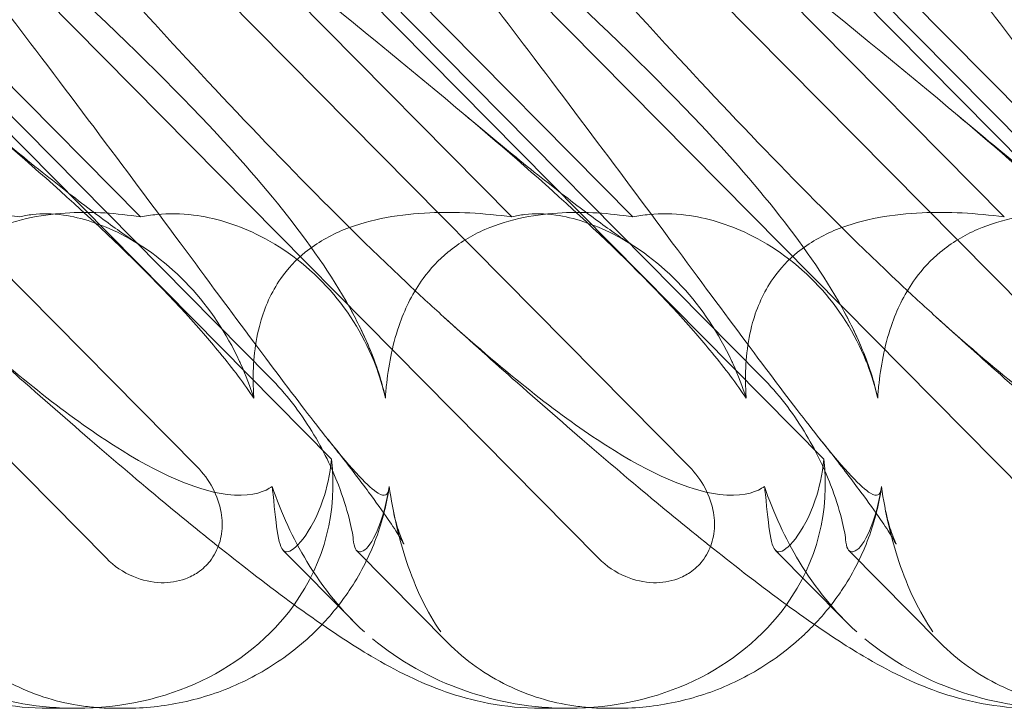
# Model space of a CAD drawing. Units: millimetres. Extents: x -3816 to 6238, y 6741 to 16496.
# Drawn here: x 1388 to 1447, y 10647 to 10688 of the extents above; entities that cross this region are included whole.
import ezdxf

# ---------------------------------------------------------------- set-up
doc = ezdxf.new("R2010")
doc.units = ezdxf.units.MM

# ---------------------------------------------------------------- blocks, each defined once
blk = doc.blocks.new('A$C14E317D6')
at = {"color": 0, "linetype": 'Continuous', "lineweight": 0}
for p, q in [((1393.053, 10655.837), (1341.477, 10708.028)), ((1422.699, 10655.837), (1371.123, 10708.028)), ((1452.345, 10655.837), (1400.769, 10708.028)), ((1358.867, 10701.468), (1398.517, 10661.345)), ((1388.513, 10701.468), (1428.163, 10661.345)), ((1418.16, 10701.468), (1457.81, 10661.345)), ((1368.49, 10700.376), (1406.606, 10661.806)), ((1369.65, 10700.376), (1402.897, 10666.732)), ((1398.136, 10700.376), (1436.252, 10661.806)), ((1399.296, 10700.376), (1432.544, 10666.732)), ((1427.783, 10700.376), (1465.899, 10661.806)), ((1428.942, 10700.376), (1462.19, 10666.732)), ((1395.113, 10676.396), (1372.131, 10699.652)), ((1417.481, 10676.396), (1394.5, 10699.652)), ((1424.759, 10676.396), (1401.778, 10699.652)), ((1447.128, 10676.396), (1424.146, 10699.652)), ((1454.406, 10676.396), (1431.424, 10699.652)), ((1407.868, 10652.1), (1403.705, 10656.312)), ((1408.122, 10656.308), (1413.613, 10650.752)), ((1437.514, 10652.1), (1433.352, 10656.312)), ((1437.769, 10656.308), (1443.259, 10650.752)), ((1391.256, 10646.798), (1389.59, 10646.798)), ((1394.183, 10646.798), (1393.601, 10646.798)), ((1420.902, 10646.798), (1419.237, 10646.798)), ((1423.83, 10646.798), (1423.247, 10646.798))]:
    blk.add_line(p, q, dxfattribs=at)
for centre, start_param, end_param in [((1390.36, 10661.043), 2.763543, 3.413706), ((1420.007, 10661.043), 2.763543, 3.413706), ((1390.36, 10661.043), 1.789345, 2.763543), ((1420.007, 10661.043), 1.789345, 2.763543), ((1390.36, 10661.043), 1.002378, 1.789345), ((1420.007, 10661.043), 1.002378, 1.789345), ((1449.653, 10661.043), 1.002378, 1.789345)]:
    blk.add_ellipse(centre, major_axis=(-16.123, 3.088), ratio=0.862499, start_param=start_param, end_param=end_param, dxfattribs=at)
for points, knots in [([(1362.864, 10700.386), (1371.538, 10693.491), (1379.679, 10687.098), (1391.106, 10677.33), (1395.46, 10673.315), (1399.109, 10669.141), (1399.434, 10668.758), (1399.748, 10668.379)], [0.744825, 0.744825, 0.744825, 0.744825, 4.153495, 4.153495, 6.55298, 6.55298, 6.798196, 6.798196, 6.798196, 6.798196]), ([(1379.273, 10700.386), (1387.33, 10693.491), (1394.426, 10687.098), (1403.484, 10677.33), (1406.617, 10673.315), (1408.617, 10669.141), (1408.788, 10668.758), (1408.944, 10668.379)], [0.744825, 0.744825, 0.744825, 0.744825, 4.153495, 4.153495, 6.55298, 6.55298, 6.798196, 6.798196, 6.798196, 6.798196]), ([(1392.51, 10700.386), (1401.185, 10693.491), (1409.326, 10687.098), (1420.752, 10677.33), (1425.106, 10673.315), (1428.755, 10669.141), (1429.081, 10668.758), (1429.394, 10668.379)], [0.744825, 0.744825, 0.744825, 0.744825, 4.153495, 4.153495, 6.55298, 6.55298, 6.798196, 6.798196, 6.798196, 6.798196]), ([(1408.919, 10700.386), (1416.976, 10693.491), (1424.072, 10687.098), (1433.13, 10677.33), (1436.264, 10673.315), (1438.264, 10669.141), (1438.434, 10668.758), (1438.591, 10668.379)], [0.744825, 0.744825, 0.744825, 0.744825, 4.153495, 4.153495, 6.55298, 6.55298, 6.798196, 6.798196, 6.798196, 6.798196]), ([(1422.156, 10700.386), (1430.831, 10693.491), (1438.972, 10687.098), (1450.398, 10677.33), (1454.753, 10673.315), (1458.401, 10669.141), (1458.727, 10668.758), (1459.041, 10668.379)], [0.744825, 0.744825, 0.744825, 0.744825, 4.153495, 4.153495, 6.55298, 6.55298, 6.798196, 6.798196, 6.798196, 6.798196]), ([(1438.565, 10700.386), (1446.622, 10693.491), (1453.718, 10687.098), (1462.776, 10677.33), (1465.91, 10673.315), (1467.91, 10669.141), (1468.081, 10668.758), (1468.237, 10668.379)], [0.744825, 0.744825, 0.744825, 0.744825, 4.153495, 4.153495, 6.55298, 6.55298, 6.798196, 6.798196, 6.798196, 6.798196]), ([(1410.084, 10660.165), (1410.078, 10660.085), (1410.068, 10660.012), (1409.995, 10659.666), (1409.844, 10659.503), (1408.865, 10660.089), (1407.917, 10661.095), (1404.67, 10665.153), (1402.324, 10668.317), (1396.189, 10676.602), (1392.637, 10681.391), (1385.628, 10690.624), (1382.237, 10695.018), (1378.711, 10699.49)], [9.892609, 9.892609, 9.892609, 9.892609, 10.252484, 10.252484, 11.828724, 11.828724, 13.905795, 13.905795, 16.278815, 16.278815, 18.675757, 18.675757, 20.663569, 20.663569, 20.663569, 20.663569]), ([(1413.36, 10670.382), (1412.635, 10671.039), (1411.892, 10671.724), (1406.709, 10676.602), (1402.079, 10681.391), (1393.558, 10690.624), (1389.649, 10695.018), (1385.767, 10699.49)], [15.867439, 15.867439, 15.867439, 15.867439, 16.278815, 16.278815, 18.675757, 18.675757, 20.663569, 20.663569, 20.663569, 20.663569]), ([(1439.73, 10660.165), (1439.724, 10660.085), (1439.715, 10660.012), (1439.642, 10659.666), (1439.49, 10659.503), (1438.512, 10660.089), (1437.563, 10661.095), (1434.317, 10665.153), (1431.97, 10668.317), (1425.835, 10676.602), (1422.283, 10681.391), (1415.274, 10690.624), (1411.883, 10695.018), (1408.357, 10699.49)], [9.892609, 9.892609, 9.892609, 9.892609, 10.252484, 10.252484, 11.828724, 11.828724, 13.905795, 13.905795, 16.278815, 16.278815, 18.675757, 18.675757, 20.663569, 20.663569, 20.663569, 20.663569]), ([(1443.007, 10670.382), (1442.281, 10671.039), (1441.539, 10671.724), (1436.356, 10676.602), (1431.726, 10681.391), (1423.204, 10690.624), (1419.296, 10695.018), (1415.413, 10699.49)], [15.867439, 15.867439, 15.867439, 15.867439, 16.278815, 16.278815, 18.675757, 18.675757, 20.663569, 20.663569, 20.663569, 20.663569]), ([(1469.376, 10660.165), (1469.37, 10660.085), (1469.361, 10660.012), (1469.288, 10659.666), (1469.137, 10659.503), (1468.158, 10660.089), (1467.21, 10661.095), (1463.963, 10665.153), (1461.616, 10668.317), (1455.482, 10676.602), (1451.93, 10681.391), (1444.92, 10690.624), (1441.529, 10695.018), (1438.004, 10699.49)], [9.892609, 9.892609, 9.892609, 9.892609, 10.252484, 10.252484, 11.828724, 11.828724, 13.905795, 13.905795, 16.278815, 16.278815, 18.675757, 18.675757, 20.663569, 20.663569, 20.663569, 20.663569]), ([(1472.653, 10670.382), (1471.927, 10671.039), (1471.185, 10671.724), (1466.002, 10676.602), (1461.372, 10681.391), (1452.851, 10690.624), (1448.942, 10695.018), (1445.059, 10699.49)], [15.867439, 15.867439, 15.867439, 15.867439, 16.278815, 16.278815, 18.675757, 18.675757, 20.663569, 20.663569, 20.663569, 20.663569]), ([(1384.975, 10682.563), (1386.293, 10681.451), (1387.564, 10680.4), (1389.893, 10678.521), (1390.966, 10677.68), (1392.798, 10676.293), (1393.586, 10675.72), (1394.571, 10675.039), (1394.872, 10674.839), (1395.119, 10674.681)], [0, 0, 0, 0, 6.491273, 6.491273, 12.676582, 12.676582, 18.234256, 18.234256, 21.128953, 21.128953, 21.128953, 21.128953]), ([(1414.621, 10682.563), (1415.939, 10681.451), (1417.21, 10680.4), (1419.539, 10678.521), (1420.612, 10677.68), (1422.444, 10676.293), (1423.232, 10675.72), (1424.217, 10675.039), (1424.518, 10674.839), (1424.765, 10674.681)], [0, 0, 0, 0, 6.491273, 6.491273, 12.676582, 12.676582, 18.234256, 18.234256, 21.128953, 21.128953, 21.128953, 21.128953]), ([(1444.268, 10682.563), (1445.586, 10681.451), (1446.856, 10680.4), (1449.186, 10678.521), (1450.258, 10677.68), (1452.09, 10676.293), (1452.878, 10675.72), (1453.864, 10675.039), (1454.164, 10674.839), (1454.412, 10674.681)], [0, 0, 0, 0, 6.491273, 6.491273, 12.676582, 12.676582, 18.234256, 18.234256, 21.128953, 21.128953, 21.128953, 21.128953]), ([(1387.835, 10676.396), (1386.122, 10676.629), (1384.442, 10676.718), (1381.166, 10676.572), (1379.362, 10676.295), (1376.89, 10675.292), (1376.096, 10674.846), (1374.817, 10673.808), (1374.323, 10673.277), (1373.337, 10671.863), (1372.942, 10670.963), (1372.348, 10668.84), (1372.234, 10667.598), (1372.256, 10666.102), (1372.269, 10665.797), (1372.29, 10665.489)], [1.456204, 1.456204, 1.456204, 1.456204, 2.049009, 2.049009, 2.698698, 2.698698, 3.035507, 3.035507, 3.307792, 3.307792, 3.681547, 3.681547, 4.157629, 4.157629, 4.277923, 4.277923, 4.277923, 4.277923]), ([(1395.113, 10676.396), (1393.677, 10676.629), (1392.23, 10676.718), (1389.349, 10676.572), (1387.723, 10676.295), (1385.42, 10675.292), (1384.665, 10674.846), (1383.414, 10673.808), (1382.917, 10673.277), (1381.885, 10671.863), (1381.434, 10670.963), (1380.668, 10668.84), (1380.422, 10667.598), (1380.257, 10666.102), (1380.231, 10665.797), (1380.211, 10665.489)], [1.456204, 1.456204, 1.456204, 1.456204, 2.049009, 2.049009, 2.698698, 2.698698, 3.035507, 3.035507, 3.307792, 3.307792, 3.681547, 3.681547, 4.157629, 4.157629, 4.277923, 4.277923, 4.277923, 4.277923]), ([(1401.154, 10667.519), (1401.121, 10667.592), (1401.088, 10667.664), (1400.293, 10669.37), (1399.283, 10670.905), (1396.775, 10673.589), (1395.349, 10674.639), (1392.751, 10675.968), (1391.56, 10676.35), (1389.802, 10676.6), (1389.176, 10676.61), (1388.33, 10676.511), (1388.073, 10676.461), (1387.835, 10676.396)], [1.763578, 1.763578, 1.763578, 1.763578, 1.787619, 1.787619, 2.328684, 2.328684, 2.885101, 2.885101, 3.353872, 3.353872, 3.639349, 3.639349, 3.779264, 3.779264, 3.779264, 3.779264]), ([(1409.238, 10667.519), (1409.21, 10667.592), (1409.181, 10667.664), (1408.492, 10669.37), (1407.526, 10670.905), (1405.032, 10673.589), (1403.572, 10674.639), (1400.831, 10675.968), (1399.542, 10676.35), (1397.542, 10676.6), (1396.805, 10676.61), (1395.756, 10676.511), (1395.427, 10676.461), (1395.113, 10676.396)], [1.763578, 1.763578, 1.763578, 1.763578, 1.787619, 1.787619, 2.328684, 2.328684, 2.885101, 2.885101, 3.353872, 3.353872, 3.639349, 3.639349, 3.779264, 3.779264, 3.779264, 3.779264]), ([(1417.481, 10676.396), (1415.768, 10676.629), (1414.088, 10676.718), (1410.813, 10676.572), (1409.008, 10676.295), (1406.536, 10675.292), (1405.743, 10674.846), (1404.463, 10673.808), (1403.97, 10673.277), (1402.983, 10671.863), (1402.588, 10670.963), (1401.995, 10668.84), (1401.88, 10667.598), (1401.902, 10666.102), (1401.915, 10665.797), (1401.936, 10665.489)], [1.456204, 1.456204, 1.456204, 1.456204, 2.049009, 2.049009, 2.698698, 2.698698, 3.035507, 3.035507, 3.307792, 3.307792, 3.681547, 3.681547, 4.157629, 4.157629, 4.277923, 4.277923, 4.277923, 4.277923]), ([(1424.759, 10676.396), (1423.323, 10676.629), (1421.877, 10676.718), (1418.995, 10676.572), (1417.369, 10676.295), (1415.066, 10675.292), (1414.311, 10674.846), (1413.06, 10673.808), (1412.563, 10673.277), (1411.531, 10671.863), (1411.081, 10670.963), (1410.314, 10668.84), (1410.068, 10667.598), (1409.904, 10666.102), (1409.877, 10665.797), (1409.857, 10665.489)], [1.456204, 1.456204, 1.456204, 1.456204, 2.049009, 2.049009, 2.698698, 2.698698, 3.035507, 3.035507, 3.307792, 3.307792, 3.681547, 3.681547, 4.157629, 4.157629, 4.277923, 4.277923, 4.277923, 4.277923]), ([(1430.8, 10667.519), (1430.767, 10667.592), (1430.734, 10667.664), (1429.939, 10669.37), (1428.929, 10670.905), (1426.422, 10673.589), (1424.995, 10674.639), (1422.397, 10675.968), (1421.206, 10676.35), (1419.448, 10676.6), (1418.822, 10676.61), (1417.977, 10676.511), (1417.719, 10676.461), (1417.481, 10676.396)], [1.763578, 1.763578, 1.763578, 1.763578, 1.787619, 1.787619, 2.328684, 2.328684, 2.885101, 2.885101, 3.353872, 3.353872, 3.639349, 3.639349, 3.779264, 3.779264, 3.779264, 3.779264]), ([(1438.884, 10667.519), (1438.856, 10667.592), (1438.827, 10667.664), (1438.138, 10669.37), (1437.172, 10670.905), (1434.679, 10673.589), (1433.219, 10674.639), (1430.477, 10675.968), (1429.188, 10676.35), (1427.188, 10676.6), (1426.451, 10676.61), (1425.403, 10676.511), (1425.073, 10676.461), (1424.759, 10676.396)], [1.763578, 1.763578, 1.763578, 1.763578, 1.787619, 1.787619, 2.328684, 2.328684, 2.885101, 2.885101, 3.353872, 3.353872, 3.639349, 3.639349, 3.779264, 3.779264, 3.779264, 3.779264]), ([(1447.128, 10676.396), (1445.415, 10676.629), (1443.735, 10676.718), (1440.459, 10676.572), (1438.654, 10676.295), (1436.183, 10675.292), (1435.389, 10674.846), (1434.11, 10673.808), (1433.616, 10673.277), (1432.629, 10671.863), (1432.234, 10670.963), (1431.641, 10668.84), (1431.527, 10667.598), (1431.549, 10666.102), (1431.561, 10665.797), (1431.583, 10665.489)], [1.456204, 1.456204, 1.456204, 1.456204, 2.049009, 2.049009, 2.698698, 2.698698, 3.035507, 3.035507, 3.307792, 3.307792, 3.681547, 3.681547, 4.157629, 4.157629, 4.277923, 4.277923, 4.277923, 4.277923]), ([(1454.406, 10676.396), (1452.97, 10676.629), (1451.523, 10676.718), (1448.641, 10676.572), (1447.016, 10676.295), (1444.712, 10675.292), (1443.958, 10674.846), (1442.707, 10673.808), (1442.21, 10673.277), (1441.177, 10671.863), (1440.727, 10670.963), (1439.961, 10668.84), (1439.715, 10667.598), (1439.55, 10666.102), (1439.524, 10665.797), (1439.503, 10665.489)], [1.456204, 1.456204, 1.456204, 1.456204, 2.049009, 2.049009, 2.698698, 2.698698, 3.035507, 3.035507, 3.307792, 3.307792, 3.681547, 3.681547, 4.157629, 4.157629, 4.277923, 4.277923, 4.277923, 4.277923]), ([(1419.237, 10646.798), (1418.143, 10646.798), (1417.074, 10646.909), (1415.141, 10647.276), (1414.262, 10647.525), (1412.672, 10648.082), (1411.954, 10648.391), (1410.474, 10649.099), (1409.731, 10649.507), (1407.891, 10650.594), (1406.809, 10651.308), (1404.275, 10653.08), (1402.8, 10654.184), (1399.903, 10656.445), (1398.498, 10657.577), (1395.622, 10659.953), (1394.149, 10661.198), (1391.08, 10663.834), (1389.479, 10665.233), (1386.491, 10667.881), (1385.109, 10669.12), (1383.714, 10670.382)], [0, 0, 0, 0, 3.568054, 3.568054, 7.020613, 7.020613, 10.539641, 10.539641, 14.852564, 14.852564, 21.450042, 21.450042, 29.690876, 29.690876, 36.818893, 36.818893, 43.815154, 43.815154, 51.059946, 51.059946, 57.126079, 57.126079, 57.126079, 57.126079]), ([(1403.038, 10660.165), (1402.928, 10660.085), (1402.807, 10660.012), (1402.09, 10659.666), (1401.184, 10659.503), (1398.09, 10660.089), (1395.825, 10661.095), (1390.255, 10664.778), (1387.175, 10667.25), (1383.714, 10670.382)], [9.892609, 9.892609, 9.892609, 9.892609, 10.252484, 10.252484, 11.828724, 11.828724, 13.905795, 13.905795, 15.867439, 15.867439, 15.867439, 15.867439]), ([(1448.883, 10646.798), (1447.789, 10646.798), (1446.72, 10646.909), (1444.787, 10647.276), (1443.909, 10647.525), (1442.319, 10648.082), (1441.6, 10648.391), (1440.12, 10649.099), (1439.377, 10649.507), (1437.537, 10650.594), (1436.455, 10651.308), (1433.921, 10653.08), (1432.447, 10654.184), (1429.549, 10656.445), (1428.145, 10657.577), (1425.269, 10659.953), (1423.795, 10661.198), (1420.727, 10663.834), (1419.126, 10665.233), (1416.137, 10667.881), (1414.755, 10669.12), (1413.36, 10670.382)], [0, 0, 0, 0, 3.568054, 3.568054, 7.020613, 7.020613, 10.539641, 10.539641, 14.852564, 14.852564, 21.450042, 21.450042, 29.690876, 29.690876, 36.818893, 36.818893, 43.815154, 43.815154, 51.059946, 51.059946, 57.126079, 57.126079, 57.126079, 57.126079]), ([(1432.684, 10660.165), (1432.575, 10660.085), (1432.453, 10660.012), (1431.736, 10659.666), (1430.831, 10659.503), (1427.736, 10660.089), (1425.472, 10661.095), (1419.901, 10664.778), (1416.821, 10667.25), (1413.36, 10670.382)], [9.892609, 9.892609, 9.892609, 9.892609, 10.252484, 10.252484, 11.828724, 11.828724, 13.905795, 13.905795, 15.867439, 15.867439, 15.867439, 15.867439]), ([(1478.529, 10646.798), (1477.436, 10646.798), (1476.367, 10646.909), (1474.434, 10647.276), (1473.555, 10647.525), (1471.965, 10648.082), (1471.247, 10648.391), (1469.767, 10649.099), (1469.024, 10649.507), (1467.183, 10650.594), (1466.101, 10651.308), (1463.568, 10653.08), (1462.093, 10654.184), (1459.196, 10656.445), (1457.791, 10657.577), (1454.915, 10659.953), (1453.441, 10661.198), (1450.373, 10663.834), (1448.772, 10665.233), (1445.784, 10667.881), (1444.402, 10669.12), (1443.007, 10670.382)], [0, 0, 0, 0, 3.568054, 3.568054, 7.020613, 7.020613, 10.539641, 10.539641, 14.852564, 14.852564, 21.450042, 21.450042, 29.690876, 29.690876, 36.818893, 36.818893, 43.815154, 43.815154, 51.059946, 51.059946, 57.126079, 57.126079, 57.126079, 57.126079]), ([(1462.33, 10660.165), (1462.221, 10660.085), (1462.1, 10660.012), (1461.383, 10659.666), (1460.477, 10659.503), (1457.383, 10660.089), (1455.118, 10661.095), (1449.547, 10664.778), (1446.467, 10667.25), (1443.007, 10670.382)], [9.892609, 9.892609, 9.892609, 9.892609, 10.252484, 10.252484, 11.828724, 11.828724, 13.905795, 13.905795, 15.867439, 15.867439, 15.867439, 15.867439]), ([(1399.748, 10668.379), (1400.53, 10667.433), (1401.236, 10666.511), (1401.887, 10665.561), (1401.912, 10665.525), (1401.936, 10665.489)], [6.798196, 6.798196, 6.798196, 6.798196, 7.4100262, 7.4100262, 7.4345264, 7.4345264, 7.4345264, 7.4345264]), ([(1408.944, 10668.379), (1409.334, 10667.433), (1409.632, 10666.511), (1409.842, 10665.561), (1409.849, 10665.525), (1409.857, 10665.489)], [6.798196, 6.798196, 6.798196, 6.798196, 7.4100262, 7.4100262, 7.4345264, 7.4345264, 7.4345264, 7.4345264]), ([(1429.394, 10668.379), (1430.177, 10667.433), (1430.883, 10666.511), (1431.534, 10665.561), (1431.558, 10665.525), (1431.583, 10665.489)], [6.798196, 6.798196, 6.798196, 6.798196, 7.4100262, 7.4100262, 7.4345264, 7.4345264, 7.4345264, 7.4345264]), ([(1438.591, 10668.379), (1438.98, 10667.433), (1439.279, 10666.511), (1439.488, 10665.561), (1439.496, 10665.525), (1439.503, 10665.489)], [6.798196, 6.798196, 6.798196, 6.798196, 7.4100262, 7.4100262, 7.4345264, 7.4345264, 7.4345264, 7.4345264]), ([(1402.897, 10666.732), (1403.867, 10665.751), (1404.72, 10664.646), (1406.119, 10662.363), (1406.64, 10661.248), (1407.306, 10659.518), (1407.52, 10658.836), (1407.813, 10657.705), (1407.895, 10657.262), (1407.921, 10656.974)], [0, 0, 0, 0, 0.416325, 0.416325, 0.821659, 0.821659, 1.118988, 1.118988, 1.405666, 1.405666, 1.405666, 1.405666]), ([(1432.544, 10666.732), (1433.513, 10665.751), (1434.366, 10664.646), (1435.765, 10662.363), (1436.286, 10661.248), (1436.952, 10659.518), (1437.166, 10658.836), (1437.46, 10657.705), (1437.542, 10657.262), (1437.567, 10656.974)], [0, 0, 0, 0, 0.416325, 0.416325, 0.821659, 0.821659, 1.118988, 1.118988, 1.405666, 1.405666, 1.405666, 1.405666]), ([(1410.317, 10658.779), (1410.428, 10658.205), (1410.568, 10657.731), (1410.79, 10657.09), (1410.876, 10656.894), (1410.956, 10656.719), (1410.973, 10656.688), (1410.973, 10656.688), (1410.966, 10656.7), (1410.917, 10656.79), (1410.825, 10656.951), (1410.526, 10657.431), (1410.298, 10657.779), (1409.695, 10658.656), (1409.298, 10659.212), (1408.329, 10660.521), (1407.737, 10661.295), (1406.85, 10662.424), (1406.601, 10662.739), (1406.345, 10663.059)], [0, 0, 0, 0, 2.541439, 2.541439, 4.892778, 4.892778, 6.473901, 6.473901, 7.464442, 7.464442, 10.490312, 10.490312, 14.150796, 14.150796, 18.51608, 18.51608, 23.579327, 23.579327, 25.473989, 25.473989, 25.473989, 25.473989]), ([(1439.963, 10658.779), (1440.074, 10658.205), (1440.215, 10657.731), (1440.436, 10657.09), (1440.523, 10656.894), (1440.603, 10656.719), (1440.619, 10656.688), (1440.619, 10656.688), (1440.613, 10656.7), (1440.563, 10656.79), (1440.471, 10656.951), (1440.172, 10657.431), (1439.944, 10657.779), (1439.341, 10658.656), (1438.944, 10659.212), (1437.975, 10660.521), (1437.383, 10661.295), (1436.497, 10662.424), (1436.248, 10662.739), (1435.992, 10663.059)], [0, 0, 0, 0, 2.541439, 2.541439, 4.892778, 4.892778, 6.473901, 6.473901, 7.464442, 7.464442, 10.490312, 10.490312, 14.150796, 14.150796, 18.51608, 18.51608, 23.579327, 23.579327, 25.473989, 25.473989, 25.473989, 25.473989]), ([(1406.606, 10661.806), (1406.526, 10660.877), (1406.33, 10660.034), (1405.768, 10658.365), (1405.312, 10657.545), (1404.49, 10656.478), (1404.133, 10656.226), (1403.876, 10656.226), (1403.847, 10656.23), (1403.821, 10656.238)], [4.557384, 4.557384, 4.557384, 4.557384, 4.868898, 4.868898, 5.315361, 5.315361, 5.761824, 5.761824, 5.819867, 5.819867, 5.819867, 5.819867]), ([(1436.252, 10661.806), (1436.172, 10660.877), (1435.976, 10660.034), (1435.414, 10658.365), (1434.959, 10657.545), (1434.137, 10656.478), (1433.779, 10656.226), (1433.522, 10656.226), (1433.494, 10656.23), (1433.467, 10656.238)], [4.557384, 4.557384, 4.557384, 4.557384, 4.868898, 4.868898, 5.315361, 5.315361, 5.761824, 5.761824, 5.819867, 5.819867, 5.819867, 5.819867]), ([(1398.517, 10661.345), (1398.89, 10660.967), (1399.211, 10660.53), (1399.704, 10659.594), (1399.88, 10659.096), (1400.039, 10658.161), (1400.049, 10657.732), (1399.932, 10656.916), (1399.812, 10656.534), (1399.532, 10656), (1399.422, 10655.828), (1399.196, 10655.543), (1399.089, 10655.425), (1398.845, 10655.194), (1398.707, 10655.084), (1398.329, 10654.827), (1398.077, 10654.698), (1397.348, 10654.428), (1396.854, 10654.353), (1395.783, 10654.379), (1395.214, 10654.51), (1394.074, 10654.99), (1393.515, 10655.368), (1393.053, 10655.837)], [-1.338341, -1.338341, -1.338341, -1.338341, -1.177795, -1.177795, -1.020691, -1.020691, -0.891455, -0.891455, -0.770075, -0.770075, -0.708162, -0.708162, -0.659683, -0.659683, -0.60641, -0.60641, -0.521169, -0.521169, -0.37173, -0.37173, -0.198729, -0.198729, 0, 0, 0, 0]), ([(1428.163, 10661.345), (1428.537, 10660.967), (1428.858, 10660.53), (1429.351, 10659.594), (1429.527, 10659.096), (1429.685, 10658.161), (1429.696, 10657.732), (1429.578, 10656.916), (1429.458, 10656.534), (1429.179, 10656), (1429.068, 10655.828), (1428.843, 10655.543), (1428.735, 10655.425), (1428.491, 10655.194), (1428.354, 10655.084), (1427.975, 10654.827), (1427.724, 10654.698), (1426.995, 10654.428), (1426.5, 10654.353), (1425.429, 10654.379), (1424.86, 10654.51), (1423.72, 10654.99), (1423.162, 10655.368), (1422.699, 10655.837)], [-1.338341, -1.338341, -1.338341, -1.338341, -1.177795, -1.177795, -1.020691, -1.020691, -0.891455, -0.891455, -0.770075, -0.770075, -0.708162, -0.708162, -0.659683, -0.659683, -0.60641, -0.60641, -0.521169, -0.521169, -0.37173, -0.37173, -0.198729, -0.198729, 0, 0, 0, 0]), ([(1403.821, 10656.238), (1403.623, 10656.301), (1403.483, 10656.644), (1403.275, 10657.85), (1403.203, 10658.67), (1403.075, 10659.839), (1403.057, 10660), (1403.038, 10660.165)], [0, 0, 0, 0, 0.4389052, 0.4389052, 0.8587748, 0.8587748, 0.9244382, 0.9244382, 0.9244382, 0.9244382]), ([(1403.038, 10660.165), (1403.584, 10658.55), (1404.294, 10657.025), (1406.107, 10654.033), (1407.265, 10652.601), (1408.593, 10651.409)], [4.953565, 4.953565, 4.953565, 4.953565, 5.569977, 5.569977, 6.287996, 6.287996, 6.287996, 6.287996]), ([(1410.068, 10660.023), (1409.91, 10658.964), (1409.629, 10657.893), (1408.83, 10655.829), (1408.306, 10654.824), (1407.195, 10653.168), (1406.644, 10652.482), (1406.041, 10651.847)], [0, 0, 0, 0, 3.456365, 3.456365, 6.93068, 6.93068, 9.621507, 9.621507, 9.621507, 9.621507]), ([(1408.414, 10656.238), (1408.663, 10656.301), (1408.961, 10656.644), (1409.545, 10657.85), (1409.819, 10658.67), (1410.033, 10659.839), (1410.06, 10660), (1410.084, 10660.165)], [0, 0, 0, 0, 0.4389052, 0.4389052, 0.8587748, 0.8587748, 0.9244382, 0.9244382, 0.9244382, 0.9244382]), ([(1410.084, 10660.165), (1410.314, 10658.55), (1410.671, 10657.025), (1411.669, 10654.033), (1412.352, 10652.601), (1413.186, 10651.409)], [4.953565, 4.953565, 4.953565, 4.953565, 5.569977, 5.569977, 6.287996, 6.287996, 6.287996, 6.287996]), ([(1433.467, 10656.238), (1433.269, 10656.301), (1433.13, 10656.644), (1432.921, 10657.85), (1432.85, 10658.67), (1432.722, 10659.839), (1432.703, 10660), (1432.684, 10660.165)], [0, 0, 0, 0, 0.4389052, 0.4389052, 0.8587748, 0.8587748, 0.9244382, 0.9244382, 0.9244382, 0.9244382]), ([(1432.684, 10660.165), (1433.231, 10658.55), (1433.941, 10657.025), (1435.753, 10654.033), (1436.911, 10652.601), (1438.239, 10651.409)], [4.953565, 4.953565, 4.953565, 4.953565, 5.569977, 5.569977, 6.287996, 6.287996, 6.287996, 6.287996]), ([(1439.714, 10660.023), (1439.557, 10658.964), (1439.276, 10657.893), (1438.476, 10655.829), (1437.952, 10654.824), (1436.841, 10653.168), (1436.29, 10652.482), (1435.687, 10651.847)], [0, 0, 0, 0, 3.456365, 3.456365, 6.93068, 6.93068, 9.621507, 9.621507, 9.621507, 9.621507]), ([(1438.06, 10656.238), (1438.309, 10656.301), (1438.607, 10656.644), (1439.191, 10657.85), (1439.465, 10658.67), (1439.68, 10659.839), (1439.706, 10660), (1439.73, 10660.165)], [0, 0, 0, 0, 0.4389052, 0.4389052, 0.8587748, 0.8587748, 0.9244382, 0.9244382, 0.9244382, 0.9244382]), ([(1439.73, 10660.165), (1439.96, 10658.55), (1440.318, 10657.025), (1441.316, 10654.033), (1441.999, 10652.601), (1442.832, 10651.409)], [4.953565, 4.953565, 4.953565, 4.953565, 5.569977, 5.569977, 6.287996, 6.287996, 6.287996, 6.287996]), ([(1407.921, 10656.974), (1407.966, 10656.466), (1408.096, 10656.226), (1408.348, 10656.226), (1408.38, 10656.23), (1408.414, 10656.238)], [5.3259582, 5.3259582, 5.3259582, 5.3259582, 5.7618238, 5.7618238, 5.8198673, 5.8198673, 5.8198673, 5.8198673]), ([(1437.567, 10656.974), (1437.612, 10656.466), (1437.743, 10656.226), (1437.995, 10656.226), (1438.026, 10656.23), (1438.06, 10656.238)], [5.3259582, 5.3259582, 5.3259582, 5.3259582, 5.7618238, 5.7618238, 5.8198673, 5.8198673, 5.8198673, 5.8198673]), ([(1389.59, 10646.798), (1388.497, 10646.798), (1387.428, 10646.909), (1385.495, 10647.276), (1384.616, 10647.525), (1383.026, 10648.082), (1382.308, 10648.391), (1380.828, 10649.099), (1380.085, 10649.507), (1378.244, 10650.594), (1377.162, 10651.308), (1375.419, 10652.527), (1374.79, 10652.981), (1374.147, 10653.457)], [0, 0, 0, 0, 3.568054, 3.568054, 7.020613, 7.020613, 10.539641, 10.539641, 14.852564, 14.852564, 21.450042, 21.450042, 25.060017, 25.060017, 25.060017, 25.060017]), ([(1406.041, 10651.847), (1405.846, 10651.642), (1405.647, 10651.442), (1404.586, 10650.438), (1403.634, 10649.72), (1401.599, 10648.506), (1400.503, 10648.006), (1398.25, 10647.26), (1397.079, 10647.012), (1395.339, 10646.828), (1394.757, 10646.798), (1394.183, 10646.798)], [9.621507, 9.621507, 9.621507, 9.621507, 10.489328, 10.489328, 14.114192, 14.114192, 17.790488, 17.790488, 21.490297, 21.490297, 23.360338, 23.360338, 23.360338, 23.360338]), ([(1435.687, 10651.847), (1435.493, 10651.642), (1435.293, 10651.442), (1434.233, 10650.438), (1433.281, 10649.72), (1431.246, 10648.506), (1430.149, 10648.006), (1427.896, 10647.26), (1426.726, 10647.012), (1424.986, 10646.828), (1424.403, 10646.798), (1423.83, 10646.798)], [9.621507, 9.621507, 9.621507, 9.621507, 10.489328, 10.489328, 14.114192, 14.114192, 17.790488, 17.790488, 21.490297, 21.490297, 23.360338, 23.360338, 23.360338, 23.360338]), ([(1392.506, 10646.84), (1392.192, 10646.865), (1391.877, 10646.9), (1390.883, 10647.045), (1390.204, 10647.195), (1388.862, 10647.605), (1388.2, 10647.864), (1386.913, 10648.492), (1386.286, 10648.862), (1385.08, 10649.721), (1384.503, 10650.209), (1383.967, 10650.752)], [1.2707991, 1.2707991, 1.2707991, 1.2707991, 1.3101411, 1.3101411, 1.3951099, 1.3951099, 1.4800788, 1.4800788, 1.5650477, 1.5650477, 1.6500165, 1.6500165, 1.6500165, 1.6500165]), ([(1422.153, 10646.84), (1421.838, 10646.865), (1421.524, 10646.9), (1420.529, 10647.045), (1419.85, 10647.195), (1418.509, 10647.605), (1417.847, 10647.864), (1416.56, 10648.492), (1415.932, 10648.862), (1414.726, 10649.721), (1414.149, 10650.209), (1413.613, 10650.752)], [1.2707991, 1.2707991, 1.2707991, 1.2707991, 1.3101411, 1.3101411, 1.3951099, 1.3951099, 1.4800788, 1.4800788, 1.5650477, 1.5650477, 1.6500165, 1.6500165, 1.6500165, 1.6500165]), ([(1451.799, 10646.84), (1451.484, 10646.865), (1451.17, 10646.9), (1450.176, 10647.045), (1449.496, 10647.195), (1448.155, 10647.605), (1447.493, 10647.864), (1446.206, 10648.492), (1445.578, 10648.862), (1444.372, 10649.721), (1443.796, 10650.209), (1443.259, 10650.752)], [1.2707991, 1.2707991, 1.2707991, 1.2707991, 1.3101411, 1.3101411, 1.3951099, 1.3951099, 1.4800788, 1.4800788, 1.5650477, 1.5650477, 1.6500165, 1.6500165, 1.6500165, 1.6500165])]:
    blk.add_open_spline(points, degree=3, knots=knots, dxfattribs=at)
for points in [[(1407.818, 10670.727), (1408.234, 10669.961), (1408.631, 10669.159), (1409.001, 10668.243)], [(1437.465, 10670.727), (1437.881, 10669.961), (1438.278, 10669.159), (1438.647, 10668.243)], [(1409.001, 10668.243), (1409.153, 10667.865), (1409.3, 10667.467), (1409.437, 10667.044)], [(1438.647, 10668.243), (1438.799, 10667.865), (1438.946, 10667.467), (1439.084, 10667.044)], [(1401.936, 10665.489), (1401.716, 10666.167), (1401.457, 10666.847), (1401.154, 10667.519)], [(1409.857, 10665.489), (1409.702, 10666.167), (1409.497, 10666.847), (1409.238, 10667.519)], [(1431.583, 10665.489), (1431.362, 10666.167), (1431.103, 10666.847), (1430.8, 10667.519)], [(1439.503, 10665.489), (1439.349, 10666.167), (1439.143, 10666.847), (1438.884, 10667.519)], [(1393.601, 10646.798), (1393.236, 10646.798), (1392.871, 10646.812), (1392.506, 10646.84)], [(1423.247, 10646.798), (1422.882, 10646.798), (1422.517, 10646.812), (1422.153, 10646.84)]]:
    blk.add_open_spline(points, degree=3, dxfattribs=at)

msp = doc.modelspace()

# ---------------------------------------------------------------- block references
msp.add_blockref('A$C14E317D6', (0, 0))

doc.saveas('drawing.dxf')
